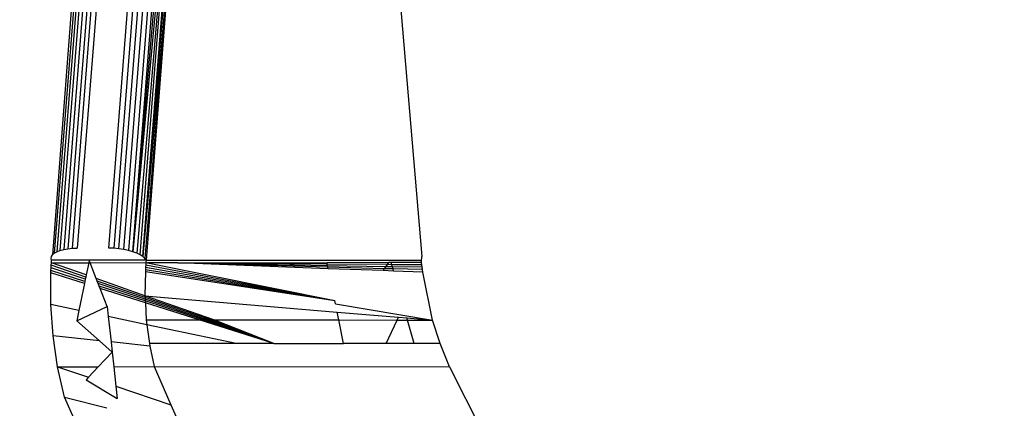
# Model space of a CAD drawing. Units: millimetres. Extents: x 9296 to 26421, y -5270 to 5256.
# Drawn here: x 12804 to 12835, y -784 to -772 of the extents above; entities that cross this region are included whole.
import ezdxf

# ---------------------------------------------------------------- set-up
doc = ezdxf.new("R2010")
doc.units = ezdxf.units.MM
doc.layers.add('Strefa bezpieczna', color=8, linetype='Continuous')
doc.dimstyles.get("Standard").update_dxf_attribs({"dimtxt": 180, "dimasz": 200, "dimexe": 0.18, "dimexo": 0.0625, "dimgap": 200, "dimtad": 0, "dimtih": 1, "dimtoh": 1, "dimdec": 0, "dimlfac": 0.1, "dimzin": 0, "dimdsep": 46, "dimtxsty": 'Standard', "dimcen": 0.09, "dimse1": 1, "dimse2": 1, "dimadec": 0, "dimazin": 0, "dimtfac": 1, "dimtdec": 4, "dimtofl": 0, "dimtmove": 0, "dimatfit": 3, "dimfxl": 0, "dimtolj": 1, "dimtzin": 0, "dimarcsym": 0})

# ---------------------------------------------------------------- blocks, each defined once
blk = doc.blocks.new('*D1')
at = {"layer": 'Defpoints', "color": 0, "transparency": 16777216}
for p in [(13531.603, 3913.163), (9500.282, -5270.032), (18263.459, -5270.032)]:
    blk.add_point(p, dxfattribs=at)
at = {"layer": 'Strefa bezpieczna', "color": 0, "lineweight": -2, "transparency": 16777216}
for p, q in [((9500.282, 3713.163), (9500.282, -388.434)), ((9500.282, -5070.032), (9500.282, -968.434))]:
    blk.add_line(p, q, dxfattribs=at)
at = {"layer": 'Strefa bezpieczna', "color": 0, "transparency": 16777216}
for points in [[(9466.949, 3713.163), (9533.616, 3713.163), (9500.282, 3913.163)], [(9466.949, -5070.032), (9533.616, -5070.032), (9500.282, -5270.032)]]:
    blk.add_solid(points, dxfattribs=at)
at = {"layer": 'Strefa bezpieczna', "color": 0, "transparency": 16777216, "insert": (9500.282, -678.434), "char_height": 180, "attachment_point": 5}
blk.add_mtext('\\A1;918', dxfattribs=at)
blk = doc.blocks.new('*D2')
at = {"layer": 'Defpoints', "color": 0, "transparency": 16777216}
for p in [(14023.974, 1949.566), (10489.436, -3306.181), (18185.56, -3306.181)]:
    blk.add_point(p, dxfattribs=at)
at = {"layer": 'Strefa bezpieczna', "color": 0, "lineweight": -2, "transparency": 16777216}
for p, q in [((10489.436, 1749.566), (10489.436, -388.307)), ((10489.436, -3106.181), (10489.436, -968.307))]:
    blk.add_line(p, q, dxfattribs=at)
at = {"layer": 'Strefa bezpieczna', "color": 0, "transparency": 16777216}
for points in [[(10456.103, 1749.566), (10522.769, 1749.566), (10489.436, 1949.566)], [(10456.103, -3106.181), (10522.769, -3106.181), (10489.436, -3306.181)]]:
    blk.add_solid(points, dxfattribs=at)
at = {"layer": 'Strefa bezpieczna', "color": 0, "transparency": 16777216, "insert": (10489.436, -678.307), "char_height": 180, "attachment_point": 5}
blk.add_mtext('\\A1;526', dxfattribs=at)

msp = doc.modelspace()

# ---------------------------------------------------------------- linework, layer by layer
for p, q in [((12806.748, -761.794), (12805.381, -779.168)), ((12805.524, -779.154), (12806.891, -761.779)), ((12807.043, -761.774), (12805.675, -779.149)), ((12806.656, -779.149), (12808.024, -761.774)), ((12808.18, -761.779), (12806.812, -779.154)), ((12806.968, -779.168), (12808.336, -761.794)), ((12806.322, -761.945), (12804.956, -779.304)), ((12806.401, -761.895), (12805.034, -779.259)), ((12806.5, -761.853), (12805.133, -779.221)), ((12806.617, -761.819), (12805.25, -779.19)), ((12807.121, -779.19), (12808.489, -761.819)), ((12808.634, -761.853), (12807.267, -779.221)), ((12807.403, -779.259), (12808.769, -761.895)), ((12807.403, -779.259), (12808.89, -761.945)), ((12806.223, -762.124), (12804.9, -779.354)), ((12807.629, -779.354), (12808.69, -765.873)), ((12808.468, -767.707), (12807.403, -779.259)), ((12808.498, -767.84), (12807.524, -779.304)), ((12807.714, -779.409), (12808.594, -768.217)), ((12807.714, -779.409), (12808.629, -768.328)), ((12808.672, -768.462), (12807.714, -779.409)), ((12808.672, -768.462), (12807.777, -779.466)), ((12808.672, -768.462), (12807.817, -779.525)), ((12815.705, -771.276), (12816.388, -779.405)), ((12804.956, -779.304), (12805.034, -779.259)), ((12805.034, -779.259), (12805.133, -779.221)), ((12805.133, -779.221), (12805.25, -779.19)), ((12805.25, -779.19), (12805.381, -779.168)), ((12805.381, -779.168), (12805.524, -779.154)), ((12805.524, -779.154), (12805.675, -779.149)), ((12806.812, -779.154), (12806.656, -779.149)), ((12806.968, -779.168), (12806.812, -779.154)), ((12807.121, -779.19), (12806.968, -779.168)), ((12807.267, -779.221), (12807.121, -779.19)), ((12807.403, -779.259), (12807.267, -779.221)), ((12807.524, -779.304), (12807.403, -779.259)), ((12804.858, -779.466), (12804.867, -779.409)), ((12804.874, -779.525), (12804.858, -779.466)), ((12804.867, -779.409), (12804.9, -779.354)), ((12804.869, -779.603), (12804.874, -779.525)), ((12806.044, -779.525), (12804.874, -779.525)), ((12804.9, -779.354), (12804.956, -779.304)), ((12806.044, -779.525), (12806.028, -779.604)), ((12807.817, -779.525), (12806.044, -779.525)), ((12806.075, -779.604), (12806.044, -779.525)), ((12807.629, -779.354), (12807.524, -779.304)), ((12807.714, -779.409), (12807.629, -779.354)), ((12807.777, -779.466), (12807.714, -779.409)), ((12807.817, -779.525), (12807.777, -779.466)), ((12807.817, -779.525), (12807.811, -779.596)), ((12807.817, -779.525), (12816.38, -779.525)), ((12816.38, -779.525), (12816.396, -779.464)), ((12816.387, -779.598), (12816.38, -779.525)), ((12816.396, -779.464), (12816.388, -779.405)), ((12804.852, -779.917), (12804.855, -779.839)), ((12804.855, -779.839), (12804.859, -779.76)), ((12805.909, -780.182), (12804.855, -779.839)), ((12804.859, -779.76), (12804.864, -779.682)), ((12805.922, -780.115), (12804.859, -779.76)), ((12804.864, -779.682), (12804.869, -779.603)), ((12805.936, -780.049), (12804.864, -779.682)), ((12805.95, -779.983), (12804.869, -779.603)), ((12804.869, -779.603), (12806.028, -779.604)), ((12806.028, -779.604), (12805.95, -779.983)), ((12806.075, -779.604), (12807.811, -779.596)), ((12806.264, -780.094), (12806.075, -779.604)), ((12807.797, -779.809), (12807.793, -779.88)), ((12807.801, -779.738), (12807.797, -779.809)), ((12807.797, -779.809), (12813.683, -780.776)), ((12807.806, -779.667), (12807.801, -779.738)), ((12807.801, -779.738), (12813.683, -780.776)), ((12807.811, -779.596), (12807.806, -779.667)), ((12807.806, -779.667), (12813.683, -780.776)), ((12807.811, -779.596), (12807.853, -779.604)), ((12807.853, -779.604), (12813.683, -780.776)), ((12808.802, -779.605), (12807.853, -779.604)), ((12808.802, -779.605), (12813.444, -779.606)), ((12813.472, -779.742), (12808.802, -779.605)), ((12813.462, -779.694), (12808.802, -779.605)), ((12813.452, -779.646), (12808.802, -779.605)), ((12813.482, -779.791), (12808.802, -779.605)), ((12815.368, -779.598), (12813.444, -779.606)), ((12813.452, -779.646), (12813.444, -779.606)), ((12813.462, -779.694), (12813.452, -779.646)), ((12815.323, -779.662), (12813.452, -779.646)), ((12813.472, -779.742), (12813.462, -779.694)), ((12815.277, -779.726), (12813.462, -779.694)), ((12813.482, -779.791), (12813.472, -779.742)), ((12815.233, -779.788), (12813.472, -779.742)), ((12815.189, -779.849), (12813.482, -779.791)), ((12815.189, -779.849), (12815.233, -779.788)), ((12815.515, -779.861), (12815.189, -779.849)), ((12815.233, -779.788), (12815.277, -779.726)), ((12815.497, -779.795), (12815.233, -779.788)), ((12815.277, -779.726), (12815.323, -779.662)), ((12815.478, -779.729), (12815.277, -779.726)), ((12815.323, -779.662), (12815.368, -779.598)), ((12815.46, -779.663), (12815.323, -779.662)), ((12815.441, -779.598), (12815.368, -779.598)), ((12815.46, -779.663), (12815.441, -779.598)), ((12816.387, -779.598), (12815.441, -779.598)), ((12815.478, -779.729), (12815.46, -779.663)), ((12816.395, -779.672), (12815.46, -779.663)), ((12815.497, -779.795), (12815.478, -779.729)), ((12816.402, -779.745), (12815.478, -779.729)), ((12815.515, -779.861), (12815.497, -779.795)), ((12816.411, -779.818), (12815.497, -779.795)), ((12816.42, -779.892), (12815.515, -779.861)), ((12816.395, -779.672), (12816.387, -779.598)), ((12816.402, -779.745), (12816.395, -779.672)), ((12816.411, -779.818), (12816.402, -779.745)), ((12816.42, -779.892), (12816.411, -779.818)), ((12804.849, -780.902), (12804.852, -779.917)), ((12805.895, -780.248), (12804.852, -779.917)), ((12805.909, -780.182), (12805.895, -780.248)), ((12805.922, -780.115), (12805.909, -780.182)), ((12805.936, -780.049), (12805.922, -780.115)), ((12805.95, -779.983), (12805.936, -780.049)), ((12807.779, -780.632), (12806.264, -780.094)), ((12806.294, -780.172), (12806.264, -780.094)), ((12807.781, -780.682), (12806.294, -780.172)), ((12806.324, -780.25), (12806.294, -780.172)), ((12807.793, -779.88), (12807.779, -780.632)), ((12807.793, -779.88), (12813.683, -780.776)), ((12816.727, -781.387), (12816.42, -779.892)), ((12805.895, -780.248), (12805.722, -781.086)), ((12807.784, -780.738), (12806.324, -780.25)), ((12806.354, -780.327), (12806.324, -780.25)), ((12807.788, -780.793), (12806.354, -780.327)), ((12806.384, -780.403), (12806.354, -780.327)), ((12807.791, -780.848), (12806.384, -780.403)), ((12806.601, -780.966), (12806.384, -780.403)), ((12807.779, -780.632), (12807.781, -780.682)), ((12809.924, -781.38), (12807.779, -780.632)), ((12807.779, -780.632), (12813.756, -781.137)), ((12807.781, -780.682), (12807.784, -780.738)), ((12809.818, -781.38), (12807.781, -780.682)), ((12809.706, -781.38), (12807.784, -780.738)), ((12807.784, -780.738), (12807.788, -780.793)), ((12809.589, -781.379), (12807.788, -780.793)), ((12807.788, -780.793), (12807.791, -780.848)), ((12813.703, -780.877), (12813.683, -780.776)), ((12805.722, -781.086), (12804.849, -780.902)), ((12804.919, -781.878), (12804.849, -780.902)), ((12805.655, -781.408), (12806.601, -780.966)), ((12805.722, -781.086), (12805.655, -781.408)), ((12806.601, -780.966), (12806.636, -781.278)), ((12809.466, -781.379), (12807.791, -780.848)), ((12807.791, -780.848), (12807.82, -781.378)), ((12813.703, -780.877), (12816.727, -781.387)), ((12805.655, -781.408), (12806.361, -782.031)), ((12807.84, -781.531), (12806.636, -781.278)), ((12806.636, -781.278), (12806.725, -782.069)), ((12807.82, -781.378), (12807.84, -781.531)), ((12807.82, -781.378), (12809.466, -781.379)), ((12811.791, -782.116), (12809.466, -781.379)), ((12809.466, -781.379), (12809.589, -781.379)), ((12811.791, -782.116), (12809.589, -781.379)), ((12809.589, -781.379), (12809.706, -781.38)), ((12809.706, -781.38), (12809.818, -781.38)), ((12811.791, -782.116), (12809.706, -781.38)), ((12809.818, -781.38), (12809.924, -781.38)), ((12811.791, -782.116), (12809.818, -781.38)), ((12809.924, -781.38), (12813.807, -781.384)), ((12811.791, -782.116), (12809.924, -781.38)), ((12813.807, -781.384), (12813.756, -781.137)), ((12813.756, -781.137), (12815.671, -781.298)), ((12813.957, -782.118), (12813.807, -781.384)), ((12813.807, -781.384), (12815.63, -781.386)), ((12815.286, -782.119), (12815.63, -781.386)), ((12815.63, -781.386), (12815.671, -781.298)), ((12815.63, -781.386), (12815.946, -781.386)), ((12815.671, -781.298), (12815.927, -781.32)), ((12815.946, -781.386), (12815.927, -781.32)), ((12815.927, -781.32), (12816.727, -781.387)), ((12816.154, -782.12), (12815.946, -781.386)), ((12815.946, -781.386), (12816.727, -781.387)), ((12816.962, -782.121), (12816.727, -781.387)), ((12807.84, -781.531), (12807.916, -782.112)), ((12810.614, -782.115), (12807.84, -781.531)), ((12806.361, -782.031), (12804.919, -781.878)), ((12805.062, -782.84), (12804.919, -781.878)), ((12806.361, -782.031), (12806.76, -782.382)), ((12807.933, -782.197), (12806.725, -782.069)), ((12806.725, -782.069), (12806.76, -782.382)), ((12810.614, -782.115), (12807.916, -782.112)), ((12807.916, -782.112), (12807.933, -782.197)), ((12807.933, -782.197), (12808.066, -782.833)), ((12811.791, -782.116), (12810.614, -782.115)), ((12811.791, -782.116), (12813.957, -782.118)), ((12815.286, -782.119), (12813.957, -782.118)), ((12816.154, -782.12), (12815.286, -782.119)), ((12816.962, -782.121), (12816.154, -782.12)), ((12817.252, -782.84), (12816.962, -782.121)), ((12806.76, -782.382), (12806.326, -782.842)), ((12806.76, -782.382), (12806.81, -782.842)), ((12805.275, -783.784), (12805.062, -782.84)), ((12805.062, -782.84), (12806.023, -783.163)), ((12805.062, -782.84), (12806.326, -782.842)), ((12806.326, -782.842), (12806.023, -783.163)), ((12806.81, -782.842), (12808.066, -782.833)), ((12806.81, -782.842), (12806.876, -783.449)), ((12808.066, -782.833), (12817.252, -782.84)), ((12808.066, -782.833), (12808.589, -784.024)), ((12817.252, -782.84), (12818.277, -784.855)), ((12806.023, -783.163), (12805.946, -783.244)), ((12805.946, -783.244), (12806.917, -783.825)), ((12806.876, -783.449), (12808.589, -784.024)), ((12806.876, -783.449), (12806.917, -783.825)), ((12806.45, -786.43), (12805.275, -783.784)), ((12805.275, -783.784), (12806.593, -784.117)), ((12808.589, -784.024), (12808.884, -784.695))]:
    msp.add_line(p, q)

# ---------------------------------------------------------------- dimensions: what is measured, and where the dimension line sits
at = {"layer": 'Strefa bezpieczna'}
for base, p1, p2, picture, middle in [((9500.282, -5270.032), (13531.603, 3913.163), (18263.459, -5270.032), '*D1', (9500.282, -678.434)), ((10489.436, -3306.181), (14023.974, 1949.566), (18185.56, -3306.181), '*D2', (10489.436, -678.307))]:
    dim = msp.add_linear_dim(base=base, p1=p1, p2=p2, angle=90, dimstyle='Standard', override={"dimlfac": 0.1}, dxfattribs=at)
    dim.commit()
    dim.dimension.update_dxf_attribs({"geometry": picture, "text_midpoint": middle, "dimtype": 160})

doc.saveas('drawing.dxf')
